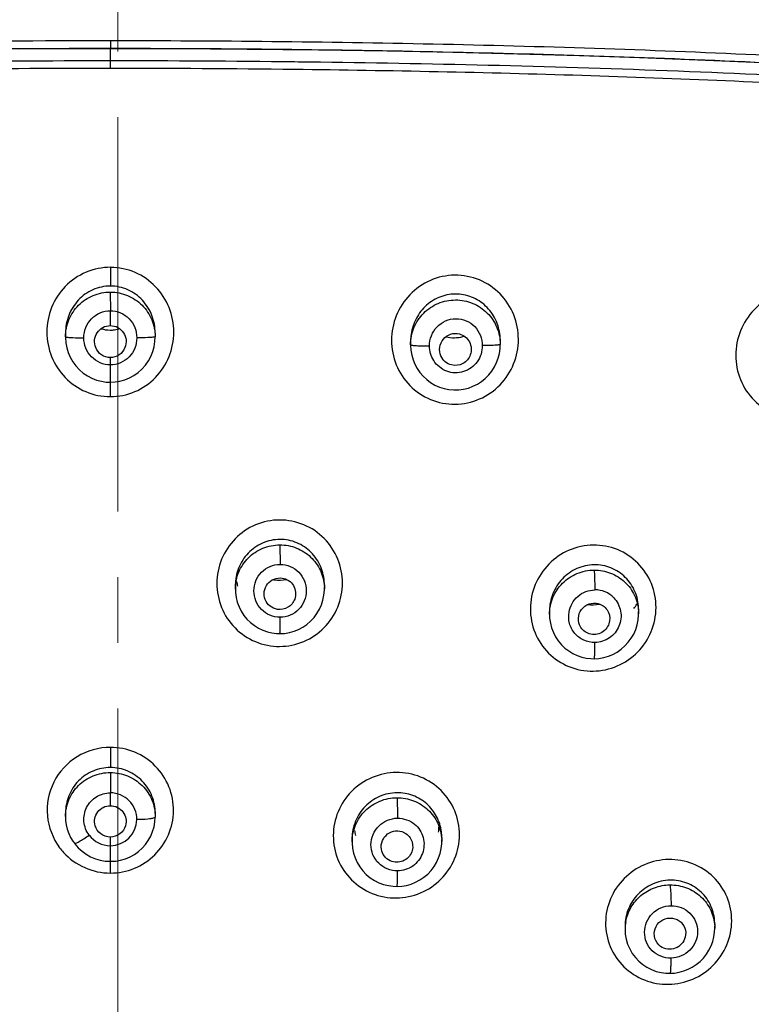
# Model space of a CAD drawing. Units: millimetres. Extents: x 72 to 8628, y -1389 to 626.
# Drawn here: x 7801 to 7829, y 353 to 391 of the extents above; entities that cross this region are included whole.
import ezdxf

# ---------------------------------------------------------------- set-up
doc = ezdxf.new("R2010")
doc.units = ezdxf.units.MM
doc.header["$MEASUREMENT"] = 0
doc.linetypes.add('CENTER', pattern=[2, 1.25, -0.25, 0.25, -0.25])
doc.linetypes.add('CENTER2', pattern=[1.125, 0.75, -0.125, 0.125, -0.125])
doc.layers.add('Centerline', color=4, linetype='CENTER', lineweight=15)
doc.layers.add('Dimensions', color=7, linetype='Continuous')
doc.styles.get("Standard").update_dxf_attribs({"font": 'helr45w_0.ttf'})
doc.dimstyles.get("Standard").update_dxf_attribs({"dimscale": 10, "dimtxt": 2.5, "dimasz": 0.8, "dimexe": 1, "dimexo": 1, "dimgap": 1, "dimtad": 2, "dimtih": 1, "dimtoh": 1, "dimdec": 0, "dimzin": 0, "dimdsep": 46, "dimtxsty": 'Standard', "dimblk": 'DOT', "dimcen": 2, "dimclrd": 1, "dimclre": 1, "dimclrt": 1, "dimadec": 0, "dimazin": 0, "dimtfac": 1, "dimtdec": 0, "dimtofl": 0, "dimtmove": 0, "dimatfit": 3, "dimfxl": 1, "dimtolj": 1, "dimtzin": 0, "dimarcsym": 0})

# ---------------------------------------------------------------- blocks, each defined once
blk = doc.blocks.new('_Dot')
at = {"color": 0, "linetype": 'ByBlock', "lineweight": -2}
blk.add_line((-0.5, 0), (-1, 0), dxfattribs=at)
at = {"color": 0, "linetype": 'ByBlock', "const_width": 0.5}
blk.add_lwpolyline([(-0.25, 0, 1), (0.25, 0, 1)], format="xyb", close=True, dxfattribs=at)
blk = doc.blocks.new('*D12')
at = {"layer": 'Dimensions', "color": 1, "lineweight": -2, "transparency": 16777216}
for p, q in [((7814.543, 396.417), (7921.81, 396.417)), ((7911.81, 388.417), (7911.81, 148.887)), ((7814.264, 140.887), (7921.81, 140.887))]:
    blk.add_line(p, q, dxfattribs=at)
at = {"layer": 'Dimensions', "color": 1, "lineweight": -2, "transparency": 16777216, "xscale": 8, "yscale": 8, "zscale": 8}
for p, rotation in [((7911.81, 396.417), 90), ((7911.81, 140.887), 270)]:
    blk.add_blockref('_Dot', p, dxfattribs=dict(at, rotation=rotation))
at = {"layer": 'Dimensions', "color": 1, "transparency": 16777216, "insert": (7963.358, 268.652), "char_height": 25, "attachment_point": 5}
blk.add_mtext('\\A1;256', dxfattribs=at)
blk = doc.blocks.new('*D13')
at = {"layer": 'Dimensions', "color": 1, "lineweight": -2, "transparency": 16777216}
for p, q in [((7739.401, 334.317), (7739.401, 454.972)), ((7869.181, 337.566), (7869.181, 454.972)), ((7747.401, 444.972), (7861.181, 444.972))]:
    blk.add_line(p, q, dxfattribs=at)
at = {"layer": 'Dimensions', "color": 1, "lineweight": -2, "transparency": 16777216, "xscale": 8, "yscale": 8, "zscale": 8, "rotation": 180}
blk.add_blockref('_Dot', (7739.401, 444.972), dxfattribs=at)
at = {"layer": 'Dimensions', "color": 1, "lineweight": -2, "transparency": 16777216, "xscale": 8, "yscale": 8, "zscale": 8}
blk.add_blockref('_Dot', (7869.181, 444.972), dxfattribs=at)
at = {"layer": 'Dimensions', "color": 1, "transparency": 16777216, "insert": (7804.291, 477.472), "char_height": 25, "attachment_point": 5}
blk.add_mtext('\\A1;130', dxfattribs=at)

msp = doc.modelspace()

# ---------------------------------------------------------------- linework, layer by layer
at = {"color": 7, "linetype": 'Continuous'}
for p, q in [((7804.264, 389.944), (7804.264, 389.649)), ((7804.264, 389.649), (7804.264, 389.64)), ((7804.264, 389.168), (7804.264, 389.64)), ((7804.264, 388.882), (7804.264, 389.168)), ((7811.41, 389.126), (7811.266, 389.128)), ((7804.264, 381.311), (7804.264, 380.599)), ((7804.263, 380.371), (7804.264, 379.662)), ((7804.264, 379.095), (7804.264, 379.662)), ((7802.558, 378.809), (7802.558, 378.667)), ((7802.558, 378.667), (7802.558, 378.637)), ((7805.96, 378.483), (7805.97, 378.667)), ((7805.97, 378.809), (7805.97, 378.667)), ((7815.687, 378.495), (7815.687, 378.362)), ((7819.098, 378.527), (7819.098, 378.376)), ((7804.264, 377.597), (7804.264, 377.876)), ((7804.264, 376.939), (7804.264, 377.597)), ((7804.264, 376.39), (7804.264, 376.939)), ((7810.714, 370.749), (7810.722, 370.004)), ((7809.02, 369.207), (7809.02, 369.065)), ((7812.408, 369.223), (7812.408, 369.075)), ((7809.02, 369.065), (7809.025, 368.937)), ((7820.971, 368.23), (7820.971, 368.23)), ((7820.971, 368.23), (7820.971, 368.101)), ((7820.971, 368.101), (7820.977, 367.96)), ((7824.36, 368.288), (7824.36, 368.128)), ((7804.264, 363.043), (7804.264, 362.274)), ((7804.264, 362.085), (7804.264, 361.311)), ((7804.264, 360.821), (7804.264, 361.311)), ((7802.558, 360.547), (7802.558, 360.394)), ((7805.97, 360.529), (7805.97, 360.389)), ((7802.558, 360.394), (7802.564, 360.263)), ((7804.264, 359.299), (7804.264, 359.626)), ((7813.461, 359.572), (7813.461, 359.439)), ((7813.461, 359.439), (7813.462, 359.398)), ((7816.873, 359.613), (7816.873, 359.459)), ((7816.873, 359.613), (7816.873, 359.613)), ((7804.264, 358.705), (7804.264, 359.299)), ((7804.264, 358.26), (7804.264, 358.705)), ((7823.845, 356.239), (7823.845, 356.118)), ((7823.845, 356.118), (7823.855, 355.934)), ((7827.257, 356.323), (7827.257, 356.156))]:
    msp.add_line(p, q, dxfattribs=at)
for points in [[(7800.771, 389.629), (7802.719, 389.638), (7804.264, 389.64)], [(7804.264, 389.64), (7806.664, 389.635), (7809.472, 389.617), (7812.185, 389.587), (7814.796, 389.547), (7817.312, 389.497), (7819.749, 389.438), (7822.109, 389.37), (7824.39, 389.294), (7826.607, 389.209), (7828.759, 389.116), (7830.847, 389.014), (7832.878, 388.901), (7834.853, 388.778), (7836.771, 388.645), (7838.643, 388.499), (7840.467, 388.342), (7842.244, 388.171), (7843.983, 387.986), (7845.686, 387.785), (7847.35, 387.568), (7848.972, 387.332), (7850.55, 387.071), (7852.08, 386.774)], [(7802.558, 378.637), (7802.572, 378.444), (7802.607, 378.253), (7802.664, 378.067), (7802.741, 377.887), (7802.839, 377.717), (7802.954, 377.559), (7803.087, 377.416), (7803.235, 377.289), (7803.395, 377.18), (7803.565, 377.091), (7803.743, 377.022), (7803.926, 376.973), (7804.111, 376.946), (7804.264, 376.939)], [(7804.264, 376.939), (7804.446, 376.949), (7804.631, 376.98), (7804.814, 377.031), (7804.991, 377.104), (7805.161, 377.197), (7805.321, 377.31), (7805.466, 377.441), (7805.597, 377.589), (7805.71, 377.75), (7805.804, 377.923), (7805.877, 378.104), (7805.929, 378.292), (7805.96, 378.483)], [(7815.687, 378.363), (7815.687, 378.342), (7815.699, 378.156)], [(7815.699, 378.156), (7815.731, 377.973), (7815.782, 377.795), (7815.851, 377.623), (7815.939, 377.459), (7816.044, 377.306), (7816.165, 377.165), (7816.301, 377.038), (7816.45, 376.927), (7816.611, 376.832), (7816.781, 376.755), (7816.959, 376.698), (7817.142, 376.661), (7817.329, 376.644), (7817.516, 376.648), (7817.702, 376.673), (7817.884, 376.718), (7818.059, 376.783), (7818.227, 376.867), (7818.384, 376.969), (7818.529, 377.087), (7818.66, 377.219), (7818.776, 377.364), (7818.875, 377.521), (7818.957, 377.686), (7819.02, 377.859), (7819.065, 378.037)], [(7819.065, 378.037), (7819.091, 378.217), (7819.098, 378.376)], [(7809.025, 368.937), (7809.049, 368.751), (7809.094, 368.568), (7809.159, 368.392), (7809.243, 368.224), (7809.345, 368.067), (7809.463, 367.921), (7809.596, 367.79), (7809.743, 367.675), (7809.9, 367.578), (7810.066, 367.498), (7810.238, 367.438), (7810.414, 367.396), (7810.591, 367.374), (7810.716, 367.37)], [(7810.716, 367.37), (7810.893, 367.38), (7811.074, 367.41), (7811.252, 367.459), (7811.424, 367.528), (7811.588, 367.616), (7811.743, 367.721), (7811.885, 367.844), (7812.013, 367.982), (7812.125, 368.133), (7812.22, 368.296), (7812.297, 368.468), (7812.354, 368.647), (7812.391, 368.832), (7812.407, 369.019), (7812.408, 369.079)], [(7822.674, 366.418), (7822.854, 366.43), (7823.034, 366.461), (7823.211, 366.512), (7823.382, 366.582), (7823.546, 366.671), (7823.699, 366.778), (7823.841, 366.901), (7823.968, 367.04), (7824.08, 367.192), (7824.175, 367.355), (7824.251, 367.529), (7824.308, 367.71), (7824.344, 367.896), (7824.359, 368.084), (7824.36, 368.132)], [(7820.977, 367.96), (7821.004, 367.773), (7821.051, 367.59), (7821.118, 367.414), (7821.203, 367.248), (7821.307, 367.092), (7821.426, 366.949), (7821.56, 366.821), (7821.706, 366.71), (7821.862, 366.615), (7822.026, 366.539), (7822.197, 366.481), (7822.371, 366.442), (7822.547, 366.421), (7822.674, 366.418)], [(7802.564, 360.263), (7802.587, 360.093), (7802.627, 359.928), (7802.683, 359.768), (7802.754, 359.615), (7802.839, 359.471), (7802.896, 359.39)], [(7804.264, 358.705), (7804.471, 358.717), (7804.657, 358.751), (7804.839, 358.804), (7805.013, 358.878), (7805.178, 358.97), (7805.332, 359.08), (7805.473, 359.206), (7805.599, 359.347), (7805.708, 359.501), (7805.8, 359.666), (7805.873, 359.841), (7805.926, 360.023), (7805.958, 360.21), (7805.97, 360.389)], [(7802.896, 359.39), (7802.914, 359.366), (7803.042, 359.219), (7803.186, 359.087), (7803.344, 358.973), (7803.514, 358.878), (7803.694, 358.803), (7803.881, 358.748), (7804.073, 358.715), (7804.264, 358.705)], [(7813.462, 359.398), (7813.478, 359.206), (7813.515, 359.017), (7813.574, 358.834), (7813.653, 358.659), (7813.752, 358.493), (7813.869, 358.34), (7814.003, 358.202), (7814.151, 358.079), (7814.311, 357.975), (7814.481, 357.89), (7814.658, 357.825), (7814.841, 357.78), (7815.025, 357.755), (7815.173, 357.75)], [(7815.173, 357.75), (7815.349, 357.76), (7815.53, 357.79), (7815.707, 357.84), (7815.878, 357.908), (7816.042, 357.995), (7816.196, 358.099), (7816.338, 358.22), (7816.467, 358.356), (7816.58, 358.504), (7816.676, 358.664), (7816.753, 358.833), (7816.812, 359.009), (7816.852, 359.191), (7816.871, 359.375), (7816.873, 359.463)], [(7825.563, 354.443), (7825.729, 354.454), (7825.905, 354.483), (7826.077, 354.531), (7826.244, 354.597), (7826.405, 354.68), (7826.556, 354.779), (7826.697, 354.894), (7826.825, 355.024), (7826.938, 355.166), (7827.036, 355.32), (7827.117, 355.483), (7827.181, 355.654), (7827.225, 355.831), (7827.251, 356.011), (7827.257, 356.16)], [(7823.855, 355.934), (7823.889, 355.74), (7823.945, 355.551), (7824.022, 355.37), (7824.12, 355.2), (7824.237, 355.043), (7824.371, 354.902), (7824.519, 354.777), (7824.68, 354.671), (7824.851, 354.585), (7825.03, 354.518), (7825.214, 354.473), (7825.4, 354.448), (7825.563, 354.443)]]:
    msp.add_lwpolyline(points, dxfattribs=at)
for centre, radius, start, end in [((7804.299, -216.928), 606.096, 90.003294, 90.66521), ((7804.231, -216.98), 606.149, 89.335048, 89.996904), ((7804.288, -207.84), 596.722, 90.002291, 90.67431), ((7804.242, -207.887), 596.768, 89.32598, 89.997942), ((7804.263, 380.115), 1.191, 270.027, 277.5849), ((7804.26, 380.141), 1.216, 277.5759, 286.9741), ((7817.548, 378.495), 1.862, 173.9687, 179.9825), ((7817.331, 379.842), 1.211, 286.2954, 288.8619), ((7817.249, 378.526), 1.85, 0.0145, 5.8787), ((7810.718, 369.628), 1.673, 189.5161, 195.5249), ((7810.686, 370.588), 1.182, 258.7447, 261.4878), ((7810.752, 369.075), 1.656, 0.1213, 2.8083), ((7810.629, 369.223), 1.779, 359.9965, 1.8374), ((7822.708, 368.053), 0.983, 44.1108, 90.6901), ((7822.583, 369.464), 1.964, 324.4255, 330.3495), ((7822.712, 368.129), 1.648, 0.1243, 2.7911), ((7822.602, 368.288), 1.758, 359.9969, 1.5733), ((7804.264, 360.304), 1.007, 359.4119, 90.0108), ((7804.265, 360.306), 1.006, 269.9493, 359.3474), ((7815.135, 360.017), 1.583, 185.1143, 191.8371), ((7815.177, 360.043), 1.591, 351.7018, 358.4162), ((7815.142, 359.613), 1.731, 0.0046, 7.0985), ((7804.264, 360.307), 1.007, 216.7007, 270.0047), ((7815.231, 359.46), 1.642, 0.1283, 2.7554), ((7804.222, 360.631), 2.355, 216.75, 222.317), ((7825.49, 356.12), 1.645, 170.1202, 179.9839), ((7825.564, 356.323), 1.693, 359.9909, 1.6152), ((7825.627, 356.157), 1.63, 0.1183, 2.7503)]:
    msp.add_arc(centre, radius, start, end, dxfattribs=at)
for points, knots in [([(7745.777, 378.188), (7745.967, 378.797), (7746.393, 380.003), (7747.228, 381.733), (7748.325, 383.331), (7749.8, 384.612), (7751.509, 385.56), (7753.953, 386.486), (7757.145, 387.235), (7761.027, 387.841), (7766.234, 388.485), (7772.773, 389.046), (7780.637, 389.477), (7788.509, 389.751), (7796.386, 389.909), (7801.638, 389.944), (7804.264, 389.944)], [0, 0, 0, 0, 0.030484, 0.061024, 0.091654, 0.122448, 0.153462, 0.184623, 0.247126, 0.309766, 0.372456, 0.497899, 0.623398, 0.748923, 0.874459, 1, 1, 1, 1]), ([(7804.264, 389.944), (7808.359, 389.944), (7814.501, 389.881), (7822.688, 389.664), (7828.824, 389.425), (7834.955, 389.084), (7841.075, 388.602), (7846.158, 388.029), (7850.201, 387.426), (7852.207, 387.031), (7853.199, 386.788)], [0, 0, 0, 0, 0.250142, 0.375207, 0.500262, 0.625295, 0.750291, 0.87522, 0.937643, 1, 1, 1, 1]), ([(7804.264, 389.944), (7808.359, 389.944), (7814.501, 389.881), (7822.688, 389.664), (7828.824, 389.425), (7834.955, 389.084), (7841.075, 388.602), (7846.158, 388.029), (7850.201, 387.426), (7852.207, 387.031), (7853.199, 386.788)], [0, 0, 0, 0, 0.250142, 0.375207, 0.500262, 0.625295, 0.750291, 0.87522, 0.937643, 1, 1, 1, 1]), ([(7745.129, 374.126), (7745.255, 374.79), (7745.527, 376.114), (7746.043, 378.077), (7746.713, 379.997), (7747.609, 381.83), (7748.829, 383.495), (7750.485, 384.752), (7752.356, 385.648), (7754.334, 386.293), (7756.359, 386.782), (7759.092, 387.294), (7762.538, 387.775), (7766.687, 388.239), (7770.849, 388.598), (7775.018, 388.883), (7780.583, 389.181), (7787.545, 389.435), (7795.903, 389.61), (7801.477, 389.649), (7804.264, 389.649)], [0, 0, 0, 0, 0.030477, 0.060975, 0.091507, 0.122098, 0.152784, 0.183674, 0.214791, 0.246041, 0.27736, 0.308716, 0.371478, 0.43428, 0.497106, 0.559947, 0.622799, 0.748522, 0.874258, 1, 1, 1, 1]), ([(7804.264, 389.649), (7808.353, 389.649), (7814.488, 389.587), (7822.664, 389.375), (7828.793, 389.141), (7834.917, 388.807), (7841.029, 388.334), (7846.106, 387.77), (7850.146, 387.175), (7852.15, 386.783), (7853.14, 386.542)], [0, 0, 0, 0, 0.250142, 0.375207, 0.500261, 0.625295, 0.75029, 0.87522, 0.937644, 1, 1, 1, 1]), ([(7833.137, 388.126), (7829.496, 388.344), (7822.205, 388.647), (7814.911, 388.798), (7811.262, 388.84)], [0, 0, 0, 0, 0.499944, 1, 1, 1, 1]), ([(7804.275, 381.313), (7803.957, 381.312), (7803.313, 381.184), (7802.506, 380.627), (7801.972, 379.808), (7801.851, 379.165), (7801.85, 378.847)], [0, 0, 0, 0, 0.25009, 0.500105, 0.750088, 1, 1, 1, 1]), ([(7806.678, 378.847), (7806.677, 379.163), (7806.557, 379.802), (7806.029, 380.618), (7805.231, 381.175), (7804.591, 381.31), (7804.275, 381.31)], [0, 0, 0, 0, 0.249928, 0.499933, 0.749944, 1, 1, 1, 1]), ([(7819.789, 378.572), (7819.787, 378.888), (7819.668, 379.528), (7819.134, 380.343), (7818.327, 380.891), (7817.368, 381.078), (7816.413, 380.872), (7815.614, 380.312), (7815.086, 379.494), (7814.963, 378.854), (7814.963, 378.537)], [0, 0, 0, 0, 0.124887, 0.249775, 0.374702, 0.499716, 0.624804, 0.749923, 0.875, 1, 1, 1, 1]), ([(7804.264, 380.599), (7804.036, 380.599), (7803.576, 380.5), (7803.01, 380.089), (7802.642, 379.496), (7802.558, 379.037), (7802.558, 378.809)], [0, 0, 0, 0, 0.249984, 0.499901, 0.749842, 1, 1, 1, 1]), ([(7802.558, 378.667), (7802.558, 378.888), (7802.646, 379.335), (7803.025, 379.901), (7803.591, 380.281), (7804.041, 380.37), (7804.263, 380.371)], [0, 0, 0, 0, 0.249037, 0.498606, 0.748986, 1, 1, 1, 1]), ([(7804.263, 380.371), (7804.486, 380.371), (7804.936, 380.281), (7805.503, 379.9), (7805.882, 379.334), (7805.97, 378.888), (7805.97, 378.667)], [0, 0, 0, 0, 0.251282, 0.501765, 0.75122, 1, 1, 1, 1]), ([(7805.97, 378.809), (7805.97, 379.037), (7805.885, 379.496), (7805.517, 380.089), (7804.951, 380.5), (7804.491, 380.599), (7804.264, 380.599)], [0, 0, 0, 0, 0.250192, 0.500207, 0.750037, 1, 1, 1, 1]), ([(7832.88, 378.041), (7832.878, 378.356), (7832.76, 378.993), (7832.221, 379.8), (7831.411, 380.337), (7830.454, 380.51), (7829.504, 380.295), (7828.709, 379.734), (7828.181, 378.919), (7828.057, 378.281), (7828.056, 377.965)], [0, 0, 0, 0, 0.124713, 0.249368, 0.374129, 0.499149, 0.624385, 0.749708, 0.874944, 1, 1, 1, 1]), ([(7815.687, 378.362), (7815.687, 378.584), (7815.775, 379.031), (7816.155, 379.598), (7816.723, 379.98), (7817.394, 380.115), (7818.066, 379.983), (7818.633, 379.605), (7819.01, 379.041), (7819.098, 378.596), (7819.098, 378.376)], [0, 0, 0, 0, 0.124807, 0.249942, 0.375449, 0.501093, 0.626538, 0.751489, 0.875889, 1, 1, 1, 1]), ([(7819.089, 378.716), (7819.067, 378.926), (7818.95, 379.343), (7818.57, 379.867), (7818.025, 380.218), (7817.386, 380.338), (7816.75, 380.203), (7816.212, 379.842), (7815.836, 379.317), (7815.719, 378.901), (7815.697, 378.69)], [0, 0, 0, 0, 0.125153, 0.250167, 0.375163, 0.500123, 0.625058, 0.749972, 0.874881, 1, 1, 1, 1]), ([(7803.257, 378.629), (7803.257, 378.761), (7803.308, 379.03), (7803.528, 379.373), (7803.863, 379.606), (7804.131, 379.662), (7804.264, 379.662)], [0, 0, 0, 0, 0.250094, 0.500105, 0.75005, 1, 1, 1, 1]), ([(7804.264, 379.662), (7804.396, 379.662), (7804.665, 379.606), (7805, 379.372), (7805.22, 379.029), (7805.27, 378.761), (7805.27, 378.629)], [0, 0, 0, 0, 0.250222, 0.500265, 0.750159, 1, 1, 1, 1]), ([(7816.402, 378.32), (7816.402, 378.581), (7816.612, 379.124), (7817.407, 379.47), (7818.206, 379.133), (7818.416, 378.591), (7818.416, 378.332)], [0, 0, 0, 0, 0.250903, 0.501046, 0.750448, 1, 1, 1, 1]), ([(7803.707, 378.258), (7803.671, 378.349), (7803.643, 378.551), (7803.745, 378.837), (7803.967, 379.045), (7804.166, 379.095), (7804.264, 379.095)], [0, 0, 0, 0, 0.249916, 0.499869, 0.749863, 1, 1, 1, 1]), ([(7804.264, 379.095), (7804.362, 379.095), (7804.56, 379.045), (7804.783, 378.837), (7804.885, 378.551), (7804.856, 378.349), (7804.82, 378.258)], [0, 0, 0, 0, 0.250139, 0.50013, 0.750091, 1, 1, 1, 1]), ([(7801.85, 378.847), (7801.851, 378.53), (7801.972, 377.89), (7802.503, 377.074), (7803.306, 376.52), (7803.947, 376.39), (7804.264, 376.39)], [0, 0, 0, 0, 0.249926, 0.499867, 0.749868, 1, 1, 1, 1]), ([(7802.558, 378.667), (7802.558, 378.663), (7802.578, 378.658), (7802.605, 378.652), (7802.658, 378.647), (7802.698, 378.644), (7802.721, 378.642)], [0, 0, 0, 0, 0.075626, 0.268992, 0.579362, 1, 1, 1, 1]), ([(7802.721, 378.642), (7802.758, 378.64), (7802.936, 378.631), (7803.115, 378.629), (7803.257, 378.629)], [0, 0, 0, 0, 0.205362, 1, 1, 1, 1]), ([(7804.264, 377.597), (7804.131, 377.597), (7803.863, 377.653), (7803.528, 377.886), (7803.308, 378.229), (7803.257, 378.496), (7803.257, 378.629)], [0, 0, 0, 0, 0.250254, 0.500291, 0.750158, 1, 1, 1, 1]), ([(7804.264, 376.39), (7804.581, 376.39), (7805.222, 376.52), (7806.024, 377.074), (7806.556, 377.89), (7806.677, 378.53), (7806.678, 378.847)], [0, 0, 0, 0, 0.250132, 0.500132, 0.750074, 1, 1, 1, 1]), ([(7805.27, 378.629), (7805.27, 378.496), (7805.22, 378.228), (7804.999, 377.886), (7804.665, 377.652), (7804.396, 377.597), (7804.264, 377.597)], [0, 0, 0, 0, 0.249892, 0.499754, 0.749762, 1, 1, 1, 1]), ([(7805.806, 378.642), (7805.77, 378.64), (7805.591, 378.631), (7805.412, 378.629), (7805.27, 378.629)], [0, 0, 0, 0, 0.205361, 1, 1, 1, 1]), ([(7805.97, 378.667), (7805.97, 378.663), (7805.95, 378.658), (7805.923, 378.652), (7805.869, 378.647), (7805.83, 378.644), (7805.806, 378.642)], [0, 0, 0, 0, 0.075621, 0.268986, 0.579358, 1, 1, 1, 1]), ([(7814.963, 378.537), (7814.964, 378.221), (7815.084, 377.581), (7815.617, 376.767), (7816.424, 376.221), (7817.382, 376.037), (7818.336, 376.242), (7819.136, 376.8), (7819.665, 377.616), (7819.788, 378.255), (7819.789, 378.572)], [0, 0, 0, 0, 0.124924, 0.249789, 0.374685, 0.499703, 0.624828, 0.749967, 0.875025, 1, 1, 1, 1]), ([(7816.842, 377.939), (7816.798, 378.042), (7816.766, 378.276), (7816.908, 378.598), (7817.197, 378.799), (7817.435, 378.807), (7817.543, 378.779)], [0, 0, 0, 0, 0.249782, 0.499812, 0.749953, 1, 1, 1, 1]), ([(7817.543, 378.779), (7817.702, 378.738), (7817.995, 378.507), (7818.014, 378.136), (7817.959, 377.981)], [0, 0, 0, 0, 0.499679, 1, 1, 1, 1]), ([(7804.264, 377.876), (7804.146, 377.876), (7803.905, 377.951), (7803.751, 378.148), (7803.707, 378.258)], [0, 0, 0, 0, 0.500102, 1, 1, 1, 1]), ([(7804.82, 378.258), (7804.777, 378.148), (7804.622, 377.951), (7804.381, 377.876), (7804.264, 377.876)], [0, 0, 0, 0, 0.499907, 1, 1, 1, 1]), ([(7815.687, 378.362), (7815.687, 378.358), (7815.707, 378.352), (7815.735, 378.346), (7815.79, 378.34), (7815.831, 378.336), (7815.855, 378.335)], [0, 0, 0, 0, 0.077593, 0.271226, 0.580947, 1, 1, 1, 1]), ([(7815.855, 378.335), (7815.892, 378.332), (7816.075, 378.322), (7816.257, 378.32), (7816.402, 378.32)], [0, 0, 0, 0, 0.206345, 1, 1, 1, 1]), ([(7818.416, 378.332), (7818.416, 378.118), (7818.279, 377.678), (7817.725, 377.273), (7817.037, 377.286), (7816.68, 377.58), (7816.565, 377.76)], [0, 0, 0, 0, 0.250671, 0.501038, 0.750741, 1, 1, 1, 1]), ([(7818.94, 378.348), (7818.904, 378.345), (7818.73, 378.335), (7818.555, 378.332), (7818.416, 378.332)], [0, 0, 0, 0, 0.204464, 1, 1, 1, 1]), ([(7819.098, 378.376), (7819.098, 378.371), (7819.079, 378.365), (7819.053, 378.359), (7819.001, 378.353), (7818.962, 378.349), (7818.94, 378.348)], [0, 0, 0, 0, 0.078768, 0.272145, 0.581267, 1, 1, 1, 1]), ([(7817.246, 377.595), (7817.158, 377.617), (7816.99, 377.703), (7816.878, 377.856), (7816.842, 377.939)], [0, 0, 0, 0, 0.500235, 1, 1, 1, 1]), ([(7817.959, 377.981), (7817.91, 377.845), (7817.706, 377.598), (7817.387, 377.559), (7817.246, 377.595)], [0, 0, 0, 0, 0.500183, 1, 1, 1, 1]), ([(7828.056, 377.965), (7828.058, 377.65), (7828.177, 377.013), (7828.714, 376.205), (7829.524, 375.67), (7830.481, 375.5), (7831.43, 375.715), (7832.225, 376.275), (7832.754, 377.088), (7832.879, 377.726), (7832.88, 378.041)], [0, 0, 0, 0, 0.124835, 0.249511, 0.374216, 0.499181, 0.624428, 0.749789, 0.875017, 1, 1, 1, 1]), ([(7810.706, 371.695), (7810.393, 371.695), (7809.762, 371.565), (7808.968, 371.024), (7808.44, 370.223), (7808.254, 369.284), (7808.437, 368.344), (7808.965, 367.544), (7809.761, 367.008), (7810.393, 366.883), (7810.705, 366.885)], [0, 0, 0, 0, 0.125329, 0.250528, 0.375524, 0.500292, 0.624964, 0.74974, 0.874743, 1, 1, 1, 1]), ([(7810.705, 366.885), (7811.018, 366.885), (7811.649, 367.015), (7812.442, 367.555), (7812.97, 368.356), (7813.156, 369.295), (7812.973, 370.234), (7812.445, 371.034), (7811.65, 371.572), (7811.018, 371.696), (7810.706, 371.695)], [0, 0, 0, 0, 0.125332, 0.250507, 0.375452, 0.500182, 0.624866, 0.749688, 0.874733, 1, 1, 1, 1]), ([(7810.714, 370.956), (7810.49, 370.955), (7810.038, 370.859), (7809.476, 370.462), (7809.106, 369.883), (7809.02, 369.431), (7809.02, 369.207)], [0, 0, 0, 0, 0.249986, 0.499975, 0.750027, 1, 1, 1, 1]), ([(7809.02, 369.069), (7809.02, 369.287), (7809.108, 369.728), (7809.485, 370.286), (7810.048, 370.66), (7810.493, 370.749), (7810.714, 370.749)], [0, 0, 0, 0, 0.248408, 0.497764, 0.748425, 1, 1, 1, 1]), ([(7812.407, 369.28), (7812.4, 369.498), (7812.305, 369.936), (7811.931, 370.493), (7811.375, 370.869), (7810.933, 370.957), (7810.714, 370.956)], [0, 0, 0, 0, 0.249775, 0.499744, 0.749752, 1, 1, 1, 1]), ([(7810.714, 370.749), (7810.928, 370.749), (7811.36, 370.668), (7811.912, 370.317), (7812.293, 369.789), (7812.396, 369.367), (7812.406, 369.156)], [0, 0, 0, 0, 0.252034, 0.502861, 0.752058, 1, 1, 1, 1]), ([(7822.636, 370.74), (7822.323, 370.737), (7821.693, 370.602), (7820.902, 370.059), (7820.372, 369.26), (7820.182, 368.322), (7820.362, 367.383), (7820.891, 366.587), (7821.689, 366.058), (7822.321, 365.941), (7822.632, 365.945)], [0, 0, 0, 0, 0.125472, 0.250918, 0.376143, 0.500997, 0.625554, 0.750064, 0.874824, 1, 1, 1, 1]), ([(7822.632, 365.945), (7822.945, 365.949), (7823.575, 366.084), (7824.366, 366.626), (7824.895, 367.425), (7825.085, 368.362), (7824.905, 369.3), (7824.376, 370.096), (7823.579, 370.627), (7822.948, 370.743), (7822.636, 370.74)], [0, 0, 0, 0, 0.125473, 0.250917, 0.37609, 0.50087, 0.625391, 0.749938, 0.874773, 1, 1, 1, 1]), ([(7810.723, 367.992), (7810.592, 367.992), (7810.327, 368.044), (7809.995, 368.27), (7809.776, 368.606), (7809.701, 368.998), (7809.778, 369.39), (7809.998, 369.724), (7810.329, 369.95), (7810.592, 370.003), (7810.722, 370.004)], [0, 0, 0, 0, 0.125627, 0.25092, 0.375838, 0.500503, 0.625148, 0.749937, 0.874907, 1, 1, 1, 1]), ([(7810.722, 370.004), (7810.853, 370.004), (7811.118, 369.952), (7811.45, 369.725), (7811.669, 369.39), (7811.745, 368.998), (7811.667, 368.606), (7811.447, 368.272), (7811.116, 368.047), (7810.853, 367.993), (7810.723, 367.992)], [0, 0, 0, 0, 0.125632, 0.250943, 0.375882, 0.500552, 0.62518, 0.749946, 0.874906, 1, 1, 1, 1]), ([(7822.665, 369.991), (7822.442, 369.987), (7821.99, 369.887), (7821.429, 369.486), (7821.058, 368.907), (7820.971, 368.454), (7820.971, 368.23)], [0, 0, 0, 0, 0.249819, 0.499856, 0.750028, 1, 1, 1, 1]), ([(7824.359, 368.336), (7824.353, 368.554), (7824.259, 368.991), (7823.884, 369.544), (7823.325, 369.913), (7822.883, 369.995), (7822.665, 369.991)], [0, 0, 0, 0, 0.249903, 0.49979, 0.749693, 1, 1, 1, 1]), ([(7810.157, 368.668), (7810.119, 368.765), (7810.094, 368.982), (7810.223, 369.28), (7810.484, 369.476), (7810.703, 369.501), (7810.806, 369.485)], [0, 0, 0, 0, 0.249328, 0.499011, 0.749319, 1, 1, 1, 1]), ([(7820.971, 368.104), (7820.971, 368.322), (7821.06, 368.764), (7821.437, 369.322), (7821.999, 369.698), (7822.445, 369.789), (7822.665, 369.79)], [0, 0, 0, 0, 0.248179, 0.497608, 0.74843, 1, 1, 1, 1]), ([(7822.665, 369.79), (7822.879, 369.792), (7823.311, 369.713), (7823.863, 369.365), (7824.245, 368.84), (7824.348, 368.419), (7824.358, 368.209)], [0, 0, 0, 0, 0.252294, 0.503078, 0.752104, 1, 1, 1, 1]), ([(7822.665, 369.79), (7822.681, 369.697), (7822.687, 369.444), (7822.695, 369.193), (7822.696, 369.036)], [0, 0, 0, 0, 0.375894, 1, 1, 1, 1]), ([(7810.806, 369.485), (7810.975, 369.46), (7811.306, 369.241), (7811.336, 368.846), (7811.277, 368.685)], [0, 0, 0, 0, 0.500506, 1, 1, 1, 1]), ([(7821.715, 368.19), (7821.752, 368.416), (7821.994, 368.856), (7822.466, 369.033), (7822.696, 369.036)], [0, 0, 0, 0, 0.499563, 1, 1, 1, 1]), ([(7823.414, 368.737), (7823.547, 368.599), (7823.735, 368.235), (7823.667, 367.63), (7823.283, 367.158), (7822.89, 367.034), (7822.698, 367.032)], [0, 0, 0, 0, 0.249426, 0.498948, 0.749323, 1, 1, 1, 1]), ([(7810.625, 368.295), (7810.523, 368.31), (7810.323, 368.397), (7810.195, 368.572), (7810.157, 368.668)], [0, 0, 0, 0, 0.500744, 1, 1, 1, 1]), ([(7811.277, 368.685), (7811.231, 368.559), (7811.047, 368.331), (7810.758, 368.275), (7810.625, 368.295)], [0, 0, 0, 0, 0.499425, 1, 1, 1, 1]), ([(7822.115, 367.7), (7822.07, 367.808), (7822.046, 368.057), (7822.224, 368.384), (7822.554, 368.56), (7822.805, 368.531), (7822.912, 368.484)], [0, 0, 0, 0, 0.248959, 0.498963, 0.749699, 1, 1, 1, 1]), ([(7822.912, 368.484), (7823.044, 368.426), (7823.271, 368.202), (7823.28, 367.885), (7823.234, 367.748)], [0, 0, 0, 0, 0.499972, 1, 1, 1, 1]), ([(7810.716, 367.37), (7810.72, 367.37), (7810.714, 367.395), (7810.722, 367.42), (7810.72, 367.481), (7810.722, 367.554), (7810.722, 367.647), (7810.723, 367.794), (7810.723, 367.911), (7810.723, 367.992)], [0, 0, 0, 0, 0.018692, 0.074279, 0.164536, 0.286627, 0.436539, 0.609614, 1, 1, 1, 1]), ([(7822.698, 367.032), (7822.554, 367.03), (7822.262, 367.091), (7821.909, 367.361), (7821.705, 367.753), (7821.691, 368.049), (7821.715, 368.19)], [0, 0, 0, 0, 0.251208, 0.501313, 0.750672, 1, 1, 1, 1]), ([(7823.234, 367.748), (7823.183, 367.595), (7822.941, 367.32), (7822.573, 367.32), (7822.425, 367.384)], [0, 0, 0, 0, 0.500095, 1, 1, 1, 1]), ([(7822.674, 366.418), (7822.678, 366.419), (7822.681, 366.441), (7822.686, 366.468), (7822.69, 366.526), (7822.693, 366.599), (7822.696, 366.691), (7822.698, 366.837), (7822.698, 366.952), (7822.698, 367.032)], [0, 0, 0, 0, 0.020547, 0.075989, 0.166166, 0.287893, 0.437683, 0.611015, 1, 1, 1, 1]), ([(7804.264, 363.043), (7803.826, 363.042), (7802.932, 362.792), (7802.005, 361.777), (7801.743, 360.431), (7802.075, 359.571), (7802.335, 359.222)], [0, 0, 0, 0, 0.251384, 0.501639, 0.750769, 1, 1, 1, 1]), ([(7806.667, 360.623), (7806.67, 360.936), (7806.551, 361.57), (7806.018, 362.374), (7805.217, 362.916), (7804.579, 363.042), (7804.264, 363.043)], [0, 0, 0, 0, 0.248793, 0.498322, 0.748817, 1, 1, 1, 1]), ([(7804.264, 362.274), (7804.04, 362.274), (7803.588, 362.182), (7803.021, 361.794), (7802.645, 361.22), (7802.558, 360.77), (7802.558, 360.547)], [0, 0, 0, 0, 0.250509, 0.500699, 0.750568, 1, 1, 1, 1]), ([(7802.558, 360.407), (7802.558, 360.625), (7802.647, 361.067), (7803.027, 361.625), (7803.594, 361.998), (7804.041, 362.085), (7804.264, 362.085)], [0, 0, 0, 0, 0.247678, 0.496685, 0.74759, 1, 1, 1, 1]), ([(7805.97, 360.529), (7805.972, 360.753), (7805.888, 361.208), (7805.513, 361.788), (7804.944, 362.181), (7804.489, 362.274), (7804.264, 362.274)], [0, 0, 0, 0, 0.249604, 0.499436, 0.749516, 1, 1, 1, 1]), ([(7804.264, 362.085), (7804.487, 362.085), (7804.938, 361.997), (7805.508, 361.619), (7805.887, 361.055), (7805.972, 360.609), (7805.97, 360.389)], [0, 0, 0, 0, 0.252409, 0.503356, 0.752339, 1, 1, 1, 1]), ([(7815.145, 362.086), (7814.832, 362.084), (7814.201, 361.953), (7813.405, 361.416), (7812.873, 360.619), (7812.683, 359.683), (7812.867, 358.747), (7813.4, 357.954), (7814.2, 357.427), (7814.831, 357.308), (7815.144, 357.311)], [0, 0, 0, 0, 0.125747, 0.251275, 0.376318, 0.500831, 0.625099, 0.749551, 0.874499, 1, 1, 1, 1]), ([(7815.144, 357.311), (7815.457, 357.314), (7816.089, 357.445), (7816.884, 357.982), (7817.418, 358.777), (7817.608, 359.713), (7817.423, 360.65), (7816.89, 361.443), (7816.09, 361.97), (7815.458, 362.089), (7815.145, 362.086)], [0, 0, 0, 0, 0.125753, 0.251283, 0.376298, 0.50077, 0.625018, 0.749485, 0.874471, 1, 1, 1, 1]), ([(7803.456, 359.705), (7803.347, 359.851), (7803.208, 360.212), (7803.317, 360.777), (7803.704, 361.205), (7804.08, 361.311), (7804.264, 361.311)], [0, 0, 0, 0, 0.249255, 0.498312, 0.748461, 1, 1, 1, 1]), ([(7815.167, 361.313), (7814.943, 361.311), (7814.491, 361.214), (7813.926, 360.822), (7813.549, 360.247), (7813.461, 359.795), (7813.461, 359.572)], [0, 0, 0, 0, 0.250352, 0.500663, 0.750632, 1, 1, 1, 1]), ([(7816.86, 359.827), (7816.834, 360.029), (7816.71, 360.429), (7816.324, 360.921), (7815.786, 361.244), (7815.372, 361.316), (7815.167, 361.313)], [0, 0, 0, 0, 0.249632, 0.499287, 0.749347, 1, 1, 1, 1]), ([(7813.461, 359.442), (7813.461, 359.661), (7813.551, 360.103), (7813.931, 360.662), (7814.497, 361.036), (7814.945, 361.126), (7815.167, 361.127)], [0, 0, 0, 0, 0.247741, 0.496937, 0.747923, 1, 1, 1, 1]), ([(7815.167, 361.127), (7815.382, 361.128), (7815.817, 361.048), (7816.373, 360.699), (7816.757, 360.172), (7816.861, 359.749), (7816.871, 359.539)], [0, 0, 0, 0, 0.252702, 0.503702, 0.752582, 1, 1, 1, 1]), ([(7815.167, 361.127), (7815.179, 361.03), (7815.182, 360.77), (7815.188, 360.51), (7815.189, 360.349)], [0, 0, 0, 0, 0.377019, 1, 1, 1, 1]), ([(7803.686, 360.062), (7803.662, 360.149), (7803.653, 360.339), (7803.768, 360.597), (7803.986, 360.778), (7804.172, 360.821), (7804.264, 360.821)], [0, 0, 0, 0, 0.248849, 0.49817, 0.748614, 1, 1, 1, 1]), ([(7804.264, 360.821), (7804.356, 360.821), (7804.541, 360.778), (7804.76, 360.597), (7804.875, 360.339), (7804.866, 360.149), (7804.841, 360.062)], [0, 0, 0, 0, 0.251383, 0.501822, 0.751152, 1, 1, 1, 1]), ([(7804.264, 358.26), (7804.575, 358.26), (7805.203, 358.382), (7805.998, 358.908), (7806.535, 359.693), (7806.663, 360.315), (7806.667, 360.623)], [0, 0, 0, 0, 0.251265, 0.501738, 0.751192, 1, 1, 1, 1]), ([(7805.807, 360.325), (7805.77, 360.319), (7805.592, 360.297), (7805.413, 360.293), (7805.271, 360.294)], [0, 0, 0, 0, 0.206309, 1, 1, 1, 1]), ([(7805.97, 360.389), (7805.97, 360.371), (7805.897, 360.341), (7805.847, 360.332), (7805.807, 360.325)], [0, 0, 0, 0, 0.305015, 1, 1, 1, 1]), ([(7815.19, 358.34), (7815.058, 358.339), (7814.791, 358.39), (7814.455, 358.612), (7814.231, 358.947), (7814.154, 359.34), (7814.234, 359.734), (7814.458, 360.068), (7814.792, 360.293), (7815.058, 360.348), (7815.189, 360.349)], [0, 0, 0, 0, 0.125873, 0.251102, 0.375684, 0.499933, 0.624325, 0.749172, 0.874483, 1, 1, 1, 1]), ([(7815.837, 360.119), (7815.992, 359.991), (7816.228, 359.627), (7816.196, 358.986), (7815.807, 358.474), (7815.392, 358.342), (7815.19, 358.34)], [0, 0, 0, 0, 0.249469, 0.498416, 0.748654, 1, 1, 1, 1]), ([(7804.264, 359.626), (7804.136, 359.626), (7803.875, 359.712), (7803.721, 359.94), (7803.686, 360.062)], [0, 0, 0, 0, 0.501585, 1, 1, 1, 1]), ([(7804.841, 360.062), (7804.807, 359.94), (7804.653, 359.712), (7804.391, 359.626), (7804.264, 359.626)], [0, 0, 0, 0, 0.498414, 1, 1, 1, 1]), ([(7814.592, 359.094), (7814.562, 359.197), (7814.559, 359.424), (7814.731, 359.715), (7815.028, 359.878), (7815.256, 359.868), (7815.359, 359.834)], [0, 0, 0, 0, 0.248363, 0.497972, 0.74892, 1, 1, 1, 1]), ([(7815.359, 359.834), (7815.499, 359.789), (7815.752, 359.583), (7815.786, 359.259), (7815.748, 359.118)], [0, 0, 0, 0, 0.50108, 1, 1, 1, 1]), ([(7802.896, 359.39), (7802.9, 359.385), (7802.923, 359.384), (7802.982, 359.404), (7803.098, 359.464), (7803.265, 359.569), (7803.389, 359.656), (7803.456, 359.705)], [0, 0, 0, 0, 0.030044, 0.088881, 0.301348, 0.619823, 1, 1, 1, 1]), ([(7802.481, 359.046), (7802.704, 358.801), (7803.26, 358.4), (7803.931, 358.259), (7804.264, 358.26)], [0, 0, 0, 0, 0.499261, 1, 1, 1, 1]), ([(7814.978, 358.7), (7814.887, 358.729), (7814.719, 358.833), (7814.619, 359.004), (7814.592, 359.094)], [0, 0, 0, 0, 0.501312, 1, 1, 1, 1]), ([(7815.748, 359.118), (7815.707, 358.964), (7815.488, 358.68), (7815.129, 358.65), (7814.978, 358.7)], [0, 0, 0, 0, 0.498896, 1, 1, 1, 1]), ([(7825.506, 358.775), (7825.193, 358.769), (7824.563, 358.634), (7823.769, 358.095), (7823.235, 357.3), (7823.043, 356.367), (7823.226, 355.434), (7823.761, 354.647), (7824.562, 354.129), (7825.192, 354.019), (7825.504, 354.024)], [0, 0, 0, 0, 0.126014, 0.251955, 0.377325, 0.501898, 0.625914, 0.749943, 0.874557, 1, 1, 1, 1]), ([(7825.504, 354.024), (7825.817, 354.03), (7826.446, 354.166), (7827.24, 354.706), (7827.774, 355.5), (7827.966, 356.433), (7827.784, 357.365), (7827.249, 358.152), (7826.448, 358.669), (7825.818, 358.78), (7825.506, 358.775)], [0, 0, 0, 0, 0.12602, 0.251988, 0.377368, 0.501902, 0.625858, 0.749858, 0.874503, 1, 1, 1, 1]), ([(7815.173, 357.75), (7815.177, 357.75), (7815.176, 357.772), (7815.182, 357.797), (7815.183, 357.853), (7815.186, 357.923), (7815.188, 358.011), (7815.19, 358.152), (7815.19, 358.263), (7815.19, 358.34)], [0, 0, 0, 0, 0.019385, 0.074179, 0.163739, 0.284964, 0.43453, 0.608098, 1, 1, 1, 1]), ([(7825.551, 357.987), (7825.327, 357.982), (7824.876, 357.88), (7824.312, 357.486), (7823.935, 356.912), (7823.845, 356.461), (7823.845, 356.239)], [0, 0, 0, 0, 0.250457, 0.501104, 0.751165, 1, 1, 1, 1]), ([(7827.256, 356.371), (7827.25, 356.587), (7827.154, 357.02), (7826.771, 357.563), (7826.208, 357.918), (7825.768, 357.992), (7825.551, 357.987)], [0, 0, 0, 0, 0.249785, 0.499064, 0.748841, 1, 1, 1, 1]), ([(7823.869, 356.403), (7823.903, 356.595), (7824.041, 356.972), (7824.43, 357.431), (7824.953, 357.734), (7825.352, 357.807), (7825.551, 357.809)], [0, 0, 0, 0, 0.247629, 0.497098, 0.748204, 1, 1, 1, 1]), ([(7825.551, 357.809), (7825.766, 357.811), (7826.2, 357.735), (7826.756, 357.39), (7827.141, 356.866), (7827.245, 356.445), (7827.255, 356.235)], [0, 0, 0, 0, 0.253107, 0.504079, 0.752708, 1, 1, 1, 1]), ([(7825.551, 357.809), (7825.56, 357.772), (7825.57, 357.672), (7825.59, 357.409), (7825.595, 357.181), (7825.596, 357.017)], [0, 0, 0, 0, 0.142527, 0.37878, 1, 1, 1, 1]), ([(7825.597, 355.02), (7825.466, 355.018), (7825.2, 355.065), (7824.863, 355.283), (7824.638, 355.615), (7824.562, 356.007), (7824.643, 356.399), (7824.867, 356.733), (7825.201, 356.958), (7825.465, 357.015), (7825.596, 357.017)], [0, 0, 0, 0, 0.125817, 0.250715, 0.374882, 0.498877, 0.623322, 0.748497, 0.87422, 1, 1, 1, 1]), ([(7825.596, 357.017), (7825.728, 357.019), (7825.993, 356.972), (7826.331, 356.754), (7826.555, 356.422), (7826.632, 356.03), (7826.551, 355.638), (7826.327, 355.305), (7825.993, 355.079), (7825.729, 355.022), (7825.597, 355.02)], [0, 0, 0, 0, 0.125839, 0.250749, 0.374905, 0.498874, 0.623302, 0.748481, 0.874217, 1, 1, 1, 1]), ([(7824.979, 355.773), (7824.944, 355.889), (7824.949, 356.153), (7825.184, 356.464), (7825.555, 356.588), (7825.808, 356.509), (7825.908, 356.439)], [0, 0, 0, 0, 0.247956, 0.498402, 0.750024, 1, 1, 1, 1]), ([(7825.908, 356.439), (7826.002, 356.372), (7826.154, 356.177), (7826.163, 355.93), (7826.135, 355.818)], [0, 0, 0, 0, 0.499961, 1, 1, 1, 1]), ([(7826.135, 355.818), (7826.111, 355.725), (7826.016, 355.546), (7825.766, 355.377), (7825.467, 355.341), (7825.278, 355.414), (7825.199, 355.469)], [0, 0, 0, 0, 0.249236, 0.500122, 0.750893, 1, 1, 1, 1]), ([(7825.563, 354.443), (7825.568, 354.444), (7825.574, 354.463), (7825.579, 354.49), (7825.585, 354.544), (7825.592, 354.645), (7825.597, 354.807), (7825.598, 354.944), (7825.597, 355.02)], [0, 0, 0, 0, 0.022505, 0.077924, 0.167238, 0.287762, 0.609034, 1, 1, 1, 1])]:
    msp.add_open_spline(points, degree=3, knots=knots, dxfattribs=at)
at = {"linetype": 'Continuous'}
msp.add_open_spline([(7861.907, 378.447), (7861.734, 378.971), (7861.348, 380.008), (7860.606, 381.495), (7859.812, 382.641), (7859.027, 383.433), (7858.149, 384.128), (7856.929, 384.834), (7854.836, 385.676), (7852.092, 386.376), (7848.747, 386.946), (7844.254, 387.537), (7838.612, 388.084), (7831.822, 388.525), (7825.022, 388.822), (7818.217, 389.021), (7813.679, 389.099), (7811.41, 389.126)], degree=3, knots=[0, 0, 0, 0, 0.030532, 0.061112, 0.091768, 0.107168, 0.122616, 0.153612, 0.184746, 0.247198, 0.309802, 0.372468, 0.497881, 0.623368, 0.748894, 0.874442, 1, 1, 1, 1], dxfattribs=at)
at = {"color": 7, "linetype": 'Continuous'}
for points in [[(7803.913, 378.977), (7804.026, 378.943), (7804.145, 378.925), (7804.264, 378.925)], [(7817.042, 378.667), (7817.245, 378.616), (7817.47, 378.621), (7817.671, 378.679)], [(7816.565, 377.76), (7816.461, 377.924), (7816.402, 378.125), (7816.402, 378.32)], [(7810.511, 369.419), (7810.66, 369.397), (7810.816, 369.403), (7810.962, 369.437)], [(7822.418, 368.477), (7822.569, 368.454), (7822.728, 368.461), (7822.877, 368.496)], [(7822.425, 367.384), (7822.289, 367.443), (7822.171, 367.563), (7822.115, 367.7)], [(7815.189, 360.349), (7815.418, 360.351), (7815.661, 360.265), (7815.837, 360.119)], [(7825.199, 355.469), (7825.097, 355.542), (7825.016, 355.654), (7824.979, 355.773)]]:
    msp.add_open_spline(points, degree=3, dxfattribs=at)
at = {"layer": 'Centerline', "color": 4, "linetype": 'CENTER2', "ltscale": 20}
msp.add_line((7804.543, -775.476), (7804.543, 425.36), dxfattribs=at)

# ---------------------------------------------------------------- dimensions: what is measured, and where the dimension line sits
at = {"layer": 'Dimensions', "color": 3}
dim = msp.add_linear_dim(base=(7869.181, 444.972), p1=(7739.401, 324.317), p2=(7869.181, 327.566), dimstyle='Standard', override={"dimtxt": 2.5, "dimgap": 2}, dxfattribs=at)
dim.commit()
dim.dimension.update_dxf_attribs({"geometry": '*D13', "text_midpoint": (7804.291, 477.472)})
dim = msp.add_linear_dim(base=(7911.81, 140.887), p1=(7804.543, 396.417), p2=(7804.264, 140.887), angle=90, dimstyle='Standard', override={"dimgap": 2}, dxfattribs=at)
dim.commit()
dim.dimension.update_dxf_attribs({"geometry": '*D12', "text_midpoint": (7911.81, 268.652), "dimtype": 160})

doc.saveas('drawing.dxf')
